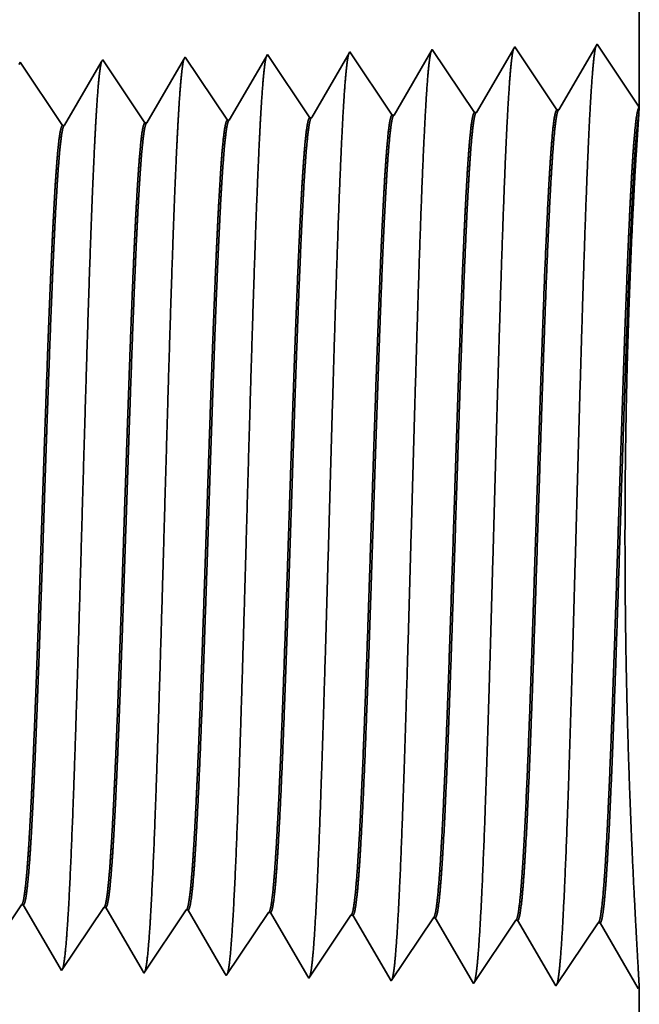
# Model space of a CAD drawing. Extents: x 0 to 10.8, y 0 to 8.2.
# Drawn here: x 5.1 to 5.3, y 1.1 to 1.4 of the extents above; entities that cross this region are included whole.
import ezdxf

# ---------------------------------------------------------------- set-up
doc = ezdxf.new("R2010")
doc.units = 0
doc.header["$MEASUREMENT"] = 0
doc.layers.get('0').update_dxf_attribs({"lineweight": 13})

# ---------------------------------------------------------------- blocks, each defined once
blk = doc.blocks.new('BLOCK26')
at = {"color": 7, "lineweight": 5, "ltscale": 0.000235}
for p, q in [((4.709077, 0.594804), (4.714311, 0.602621)), ((4.780506, 0.592572), (4.785739, 0.600389)), ((4.851934, 0.59034), (4.857167, 0.598157)), ((4.775273, 0.584754), (4.780506, 0.592572)), ((4.846701, 0.582522), (4.851934, 0.59034)), ((4.923363, 0.588108), (4.928596, 0.595925)), ((4.994791, 0.585875), (5.000024, 0.593693)), ((5.06622, 0.583643), (5.071453, 0.591461)), ((4.77004, 0.576937), (4.775273, 0.584754)), ((4.841468, 0.574705), (4.846701, 0.582522)), ((4.91813, 0.58029), (4.923363, 0.588108)), ((4.989558, 0.578058), (4.994791, 0.585875)), ((5.060986, 0.575826), (5.06622, 0.583643)), ((4.764807, 0.569119), (4.77004, 0.576937)), ((4.836235, 0.566887), (4.841468, 0.574705)), ((4.907664, 0.564655), (4.912897, 0.572472)), ((4.912897, 0.572472), (4.91813, 0.58029)), ((4.984325, 0.57024), (4.989558, 0.578058)), ((5.055753, 0.568008), (5.060986, 0.575826)), ((4.759574, 0.561301), (4.764807, 0.569119)), ((4.831002, 0.559069), (4.836235, 0.566887)), ((4.902431, 0.556837), (4.907664, 0.564655)), ((4.979092, 0.562423), (4.984325, 0.57024)), ((5.05052, 0.560191), (5.055753, 0.568008)), ((4.754341, 0.553484), (4.759574, 0.561301)), ((4.825769, 0.551252), (4.831002, 0.559069)), ((4.897198, 0.54902), (4.902431, 0.556837)), ((4.973859, 0.554605), (4.979092, 0.562423)), ((5.045288, 0.552373), (5.05052, 0.560191)), ((4.749108, 0.545666), (4.754341, 0.553484)), ((4.820536, 0.543434), (4.825769, 0.551252)), ((4.891965, 0.541202), (4.897198, 0.54902)), ((4.963393, 0.53897), (4.968626, 0.546788)), ((4.968626, 0.546788), (4.973859, 0.554605)), ((5.040055, 0.544555), (5.045288, 0.552373)), ((5.034822, 0.536738), (5.040055, 0.544555))]:
    blk.add_line(p, q, dxfattribs=at)
at = {"color": 7, "lineweight": 5, "ltscale": 4.1e-05}
for p, q in [((4.714311, 0.602621), (4.715965, 0.602569)), ((4.785739, 0.600389), (4.787394, 0.600337)), ((4.857167, 0.598157), (4.858823, 0.598105)), ((4.928596, 0.595925), (4.930251, 0.595873)), ((5.000024, 0.593693), (5.001681, 0.593641)), ((5.071453, 0.591461), (5.07311, 0.591409))]:
    blk.add_line(p, q, dxfattribs=at)
at = {"color": 7, "lineweight": 5, "ltscale": 0.000227}
for p, q in [((4.715965, 0.602569), (4.720532, 0.594727)), ((4.720532, 0.594727), (4.7251, 0.586885)), ((4.7251, 0.586885), (4.729667, 0.579043)), ((4.729667, 0.579043), (4.734235, 0.571201)), ((4.734235, 0.571201), (4.738803, 0.563359)), ((4.738803, 0.563359), (4.74337, 0.555517)), ((4.74337, 0.555517), (4.747937, 0.547675))]:
    blk.add_line(p, q, dxfattribs=at)
at = {"color": 7, "lineweight": 5, "ltscale": 0.000226}
for p, q in [((4.787394, 0.600337), (4.791943, 0.592525)), ((4.791943, 0.592525), (4.796493, 0.584714)), ((4.796493, 0.584714), (4.801043, 0.576902)), ((4.801043, 0.576902), (4.805593, 0.56909)), ((4.805593, 0.56909), (4.810143, 0.561278)), ((4.810143, 0.561278), (4.814693, 0.553466)), ((4.814693, 0.553466), (4.819243, 0.545655))]:
    blk.add_line(p, q, dxfattribs=at)
at = {"color": 7, "lineweight": 5, "ltscale": 0.000225}
for p, q in [((4.858823, 0.598105), (4.863351, 0.590331)), ((4.863351, 0.590331), (4.867879, 0.582556)), ((4.867879, 0.582556), (4.872407, 0.574781)), ((4.872407, 0.574781), (4.876935, 0.567007)), ((4.876935, 0.567007), (4.881464, 0.559232)), ((4.881464, 0.559232), (4.885992, 0.551458)), ((4.885992, 0.551458), (4.89052, 0.543683))]:
    blk.add_line(p, q, dxfattribs=at)
at = {"color": 7, "lineweight": 5, "ltscale": 0.000224}
for p, q in [((4.930251, 0.595873), (4.934752, 0.588146)), ((4.934752, 0.588146), (4.939253, 0.580418)), ((4.939253, 0.580418), (4.943753, 0.572691)), ((4.943753, 0.572691), (4.948254, 0.564963)), ((4.948254, 0.564963), (4.952755, 0.557236)), ((4.952755, 0.557236), (4.957256, 0.549508)), ((4.957256, 0.549508), (4.961756, 0.541781))]:
    blk.add_line(p, q, dxfattribs=at)
at = {"color": 7, "lineweight": 5, "ltscale": 0.001646}
for p, q in [((5.001681, 0.593641), (5.034822, 0.536738)), ((5.07311, 0.591409), (5.10625, 0.534506)), ((5.10625, 0.534506), (5.142879, 0.589228)), ((5.144539, 0.589176), (5.177679, 0.532274)), ((5.177679, 0.532274), (5.214308, 0.586996)), ((5.215967, 0.586944), (5.249108, 0.530041))]:
    blk.add_line(p, q, dxfattribs=at)
at = {"color": 7, "lineweight": 5, "ltscale": 4.2e-05}
for p, q in [((5.142879, 0.589228), (5.144539, 0.589176)), ((5.214308, 0.586996), (5.215967, 0.586944))]:
    blk.add_line(p, q, dxfattribs=at)
at = {"color": 7, "lineweight": 5, "ltscale": 5.8e-05}
blk.add_line((4.747937, 0.547675), (4.749108, 0.545666), dxfattribs=at)
at = {"color": 7, "lineweight": 5, "ltscale": 6.4e-05}
blk.add_line((4.819243, 0.545655), (4.820536, 0.543434), dxfattribs=at)
at = {"color": 7, "lineweight": 5, "ltscale": 7.2e-05}
blk.add_line((4.89052, 0.543683), (4.891965, 0.541202), dxfattribs=at)
at = {"color": 7, "lineweight": 5, "ltscale": 8.1e-05}
blk.add_line((4.961756, 0.541781), (4.963393, 0.53897), dxfattribs=at)
at = {"color": 7, "lineweight": 5, "ltscale": 4e-05}
blk.add_line((5.249108, 0.530041), (5.25, 0.531375), dxfattribs=at)
at = {"color": 7, "lineweight": 5, "ltscale": 0.007034}
blk.add_line((5.25, 0.531375), (5.25, 0.25), dxfattribs=at)
blk = doc.blocks.new('BLOCK27')
at = {"color": 7, "lineweight": 5, "ltscale": 0.03937}
blk.add_line((5.25, 2.13), (5.25, 1.294153), dxfattribs=at)
at = {"color": 7, "lineweight": 5, "ltscale": 8.7e-05}
blk.add_line((4.999108, 1.342146), (4.997354, 1.339136), dxfattribs=at)
at = {"color": 7, "lineweight": 5, "ltscale": 0.000235}
for p, q in [((5.004341, 1.334329), (4.999108, 1.342146)), ((4.718626, 1.3254), (4.713393, 1.333218)), ((4.790055, 1.327632), (4.784822, 1.33545)), ((4.861484, 1.329864), (4.85625, 1.337682)), ((4.932912, 1.332096), (4.927679, 1.339914)), ((4.938145, 1.324279), (4.932912, 1.332096)), ((5.009573, 1.326511), (5.004341, 1.334329)), ((4.723859, 1.317582), (4.718626, 1.3254)), ((4.795288, 1.319815), (4.790055, 1.327632)), ((4.866717, 1.322047), (4.861484, 1.329864)), ((4.943378, 1.316461), (4.938145, 1.324279)), ((5.014806, 1.318693), (5.009573, 1.326511)), ((4.729093, 1.309765), (4.723859, 1.317582)), ((4.800521, 1.311997), (4.795288, 1.319815)), ((4.871949, 1.314229), (4.866717, 1.322047)), ((4.948611, 1.308644), (4.943378, 1.316461)), ((5.020039, 1.310876), (5.014806, 1.318693)), ((4.734326, 1.301947), (4.729093, 1.309765)), ((4.805754, 1.304179), (4.800521, 1.311997)), ((4.877182, 1.306412), (4.871949, 1.314229)), ((4.882415, 1.298594), (4.877182, 1.306412)), ((4.953844, 1.300826), (4.948611, 1.308644)), ((5.025272, 1.303058), (5.020039, 1.310876)), ((4.739559, 1.29413), (4.734326, 1.301947)), ((4.810987, 1.296362), (4.805754, 1.304179)), ((4.887648, 1.290776), (4.882415, 1.298594)), ((4.959077, 1.293008), (4.953844, 1.300826)), ((5.030505, 1.295241), (5.025272, 1.303058)), ((4.744792, 1.286312), (4.739559, 1.29413)), ((4.81622, 1.288544), (4.810987, 1.296362)), ((4.892881, 1.282959), (4.887648, 1.290776)), ((4.964309, 1.285191), (4.959077, 1.293008)), ((5.035738, 1.287424), (5.030505, 1.295241)), ((4.750024, 1.278495), (4.744792, 1.286312)), ((4.821453, 1.280727), (4.81622, 1.288544))]:
    blk.add_line(p, q, dxfattribs=at)
at = {"color": 7, "lineweight": 5, "ltscale": 0.001646}
for p, q in [((5.070536, 1.344378), (5.037395, 1.287475)), ((5.107165, 1.289656), (5.070536, 1.344378)), ((5.141965, 1.34661), (5.108824, 1.289708)), ((5.178593, 1.291888), (5.141965, 1.34661)), ((5.213394, 1.348843), (5.180253, 1.29194))]:
    blk.add_line(p, q, dxfattribs=at)
at = {"color": 7, "lineweight": 5, "ltscale": 0.001645}
blk.add_line((5.25, 1.294153), (5.213394, 1.348843), dxfattribs=at)
at = {"color": 7, "lineweight": 5, "ltscale": 5.5e-05}
blk.add_line((4.713393, 1.333218), (4.712276, 1.3313), dxfattribs=at)
at = {"color": 7, "lineweight": 5, "ltscale": 0.000226}
for p, q in [((4.783593, 1.33334), (4.779034, 1.325513)), ((4.779034, 1.325513), (4.774475, 1.317685)), ((4.774475, 1.317685), (4.769916, 1.309857)), ((4.845806, 1.31975), (4.841267, 1.311956)), ((4.769916, 1.309857), (4.765357, 1.30203)), ((4.765357, 1.30203), (4.760797, 1.294202)), ((4.836727, 1.304161), (4.832187, 1.296367)), ((4.760797, 1.294202), (4.756238, 1.286374)), ((4.756238, 1.286374), (4.751679, 1.278547)), ((4.827648, 1.288573), (4.823108, 1.280779))]:
    blk.add_line(p, q, dxfattribs=at)
at = {"color": 7, "lineweight": 5, "ltscale": 6.1e-05}
blk.add_line((4.784822, 1.33545), (4.783593, 1.33334), dxfattribs=at)
at = {"color": 7, "lineweight": 5, "ltscale": 0.000225}
for p, q in [((4.854886, 1.335338), (4.850346, 1.327544)), ((4.850346, 1.327544), (4.845806, 1.31975)), ((4.841267, 1.311956), (4.836727, 1.304161)), ((4.832187, 1.296367), (4.827648, 1.288573))]:
    blk.add_line(p, q, dxfattribs=at)
at = {"color": 7, "lineweight": 5, "ltscale": 6.8e-05}
blk.add_line((4.85625, 1.337682), (4.854886, 1.335338), dxfattribs=at)
at = {"color": 7, "lineweight": 5, "ltscale": 0.000224}
for p, q in [((4.926144, 1.337278), (4.921629, 1.329526)), ((4.921629, 1.329526), (4.917114, 1.321773)), ((4.917114, 1.321773), (4.912598, 1.314021)), ((4.912598, 1.314021), (4.908083, 1.306268)), ((4.903567, 1.298516), (4.899052, 1.290763)), ((4.908083, 1.306268), (4.903567, 1.298516)), ((4.899052, 1.290763), (4.894537, 1.283011))]:
    blk.add_line(p, q, dxfattribs=at)
at = {"color": 7, "lineweight": 5, "ltscale": 7.6e-05}
blk.add_line((4.927679, 1.339914), (4.926144, 1.337278), dxfattribs=at)
at = {"color": 7, "lineweight": 5, "ltscale": 0.000223}
for p, q in [((4.997354, 1.339136), (4.99287, 1.331437)), ((4.988386, 1.323738), (4.983902, 1.316039)), ((4.99287, 1.331437), (4.988386, 1.323738)), ((4.983902, 1.316039), (4.979418, 1.30834)), ((4.979418, 1.30834), (4.974934, 1.300641)), ((4.974934, 1.300641), (4.97045, 1.292942)), ((4.97045, 1.292942), (4.965966, 1.285243))]:
    blk.add_line(p, q, dxfattribs=at)
at = {"color": 7, "lineweight": 5, "ltscale": 4.2e-05}
for p, q in [((5.108824, 1.289708), (5.107165, 1.289656)), ((5.180253, 1.29194), (5.178593, 1.291888))]:
    blk.add_line(p, q, dxfattribs=at)
at = {"color": 7, "lineweight": 5, "ltscale": 4.1e-05}
for p, q in [((4.823108, 1.280779), (4.821453, 1.280727)), ((4.894537, 1.283011), (4.892881, 1.282959)), ((4.965966, 1.285243), (4.964309, 1.285191)), ((5.037395, 1.287475), (5.035738, 1.287424)), ((4.751679, 1.278547), (4.750024, 1.278495))]:
    blk.add_line(p, q, dxfattribs=at)

msp = doc.modelspace()

# ---------------------------------------------------------------- linework, layer by layer
at = {"color": 7, "lineweight": 35, "ltscale": 0.007374}
msp.add_line((5.31303, 1.6567), (5.31303, 1.36173), dxfattribs=at)
at = {"color": 7, "lineweight": 35, "ltscale": 0.000581}
for p, q in [((5.2749, 1.38024), (5.26321, 1.36016)), ((5.28783, 1.36093), (5.2749, 1.38024)), ((5.30011, 1.38103), (5.28841, 1.36094)), ((5.31303, 1.36173), (5.30011, 1.38103)), ((5.187, 1.35777), (5.17407, 1.37709)), ((5.2122, 1.35856), (5.19928, 1.37787)), ((5.23741, 1.35935), (5.22448, 1.37866)), ((5.24969, 1.37945), (5.238, 1.35937)), ((5.26262, 1.36014), (5.24969, 1.37945)), ((5.13658, 1.3562), (5.12365, 1.37551)), ((5.16179, 1.35699), (5.14886, 1.3763)), ((5.12398, 1.11768), (5.11105, 1.09837)), ((5.14919, 1.11689), (5.13626, 1.09758)), ((5.17439, 1.1161), (5.16146, 1.09679)), ((5.1996, 1.11531), (5.18667, 1.096)), ((5.22481, 1.11453), (5.21188, 1.09521)), ((5.23709, 1.09443), (5.22539, 1.11451)), ((5.25002, 1.11374), (5.23709, 1.09443)), ((5.2623, 1.09364), (5.2506, 1.11372)), ((5.27522, 1.11295), (5.2623, 1.09364)), ((5.2875, 1.09285), (5.27581, 1.11293)), ((5.30043, 1.11216), (5.2875, 1.09285)), ((5.31271, 1.09206), (5.30102, 1.11214))]:
    msp.add_line(p, q, dxfattribs=at)
at = {"color": 7, "lineweight": 35, "ltscale": 2.4e-05}
msp.add_line((5.17407, 1.37709), (5.17359, 1.37626), dxfattribs=at)
at = {"color": 7, "lineweight": 35, "ltscale": 2.7e-05}
msp.add_line((5.19928, 1.37787), (5.19874, 1.37695), dxfattribs=at)
at = {"color": 7, "lineweight": 35, "ltscale": 0.00055}
msp.add_line((5.22387, 1.3776), (5.21279, 1.35858), dxfattribs=at)
at = {"color": 7, "lineweight": 35, "ltscale": 3.1e-05}
msp.add_line((5.22448, 1.37866), (5.22387, 1.3776), dxfattribs=at)
at = {"color": 7, "lineweight": 35, "ltscale": 2e-05}
msp.add_line((5.12365, 1.37551), (5.12326, 1.37484), dxfattribs=at)
at = {"color": 7, "lineweight": 35, "ltscale": 0.000559}
msp.add_line((5.14843, 1.37556), (5.13717, 1.35622), dxfattribs=at)
at = {"color": 7, "lineweight": 35, "ltscale": 2.2e-05}
msp.add_line((5.14886, 1.3763), (5.14843, 1.37556), dxfattribs=at)
at = {"color": 7, "lineweight": 35, "ltscale": 0.000557}
msp.add_line((5.17359, 1.37626), (5.16237, 1.35701), dxfattribs=at)
at = {"color": 7, "lineweight": 35, "ltscale": 0.000554}
msp.add_line((5.19874, 1.37695), (5.18758, 1.35779), dxfattribs=at)
at = {"color": 7, "lineweight": 35, "ltscale": 1.5e-05}
for p, q in [((5.23741, 1.35935), (5.238, 1.35937)), ((5.26262, 1.36014), (5.26321, 1.36016)), ((5.28783, 1.36093), (5.28841, 1.36094)), ((5.13658, 1.3562), (5.13717, 1.35622)), ((5.16179, 1.35699), (5.16237, 1.35701)), ((5.187, 1.35777), (5.18758, 1.35779)), ((5.2122, 1.35856), (5.21279, 1.35858)), ((5.12398, 1.11768), (5.12456, 1.11766)), ((5.14919, 1.11689), (5.14977, 1.11687)), ((5.17439, 1.1161), (5.17498, 1.11608)), ((5.1996, 1.11531), (5.20019, 1.1153)), ((5.22481, 1.11453), (5.22539, 1.11451)), ((5.25002, 1.11374), (5.2506, 1.11372)), ((5.27522, 1.11295), (5.27581, 1.11293)), ((5.30043, 1.11216), (5.30102, 1.11214))]:
    msp.add_line(p, q, dxfattribs=at)
at = {"color": 7, "lineweight": 35, "ltscale": 5.2e-05}
msp.add_line((5.31289, 1.35963), (5.31303, 1.36171), dxfattribs=at)
at = {"color": 7, "lineweight": 35, "ltscale": 0.00056}
msp.add_line((5.13584, 1.09829), (5.12456, 1.11766), dxfattribs=at)
at = {"color": 7, "lineweight": 35, "ltscale": 0.000558}
msp.add_line((5.16101, 1.09757), (5.14977, 1.11687), dxfattribs=at)
at = {"color": 7, "lineweight": 35, "ltscale": 0.000556}
msp.add_line((5.18616, 1.09688), (5.17498, 1.11608), dxfattribs=at)
at = {"color": 7, "lineweight": 35, "ltscale": 0.000552}
msp.add_line((5.2113, 1.09621), (5.20019, 1.1153), dxfattribs=at)
at = {"color": 7, "lineweight": 35, "ltscale": 2.1e-05}
msp.add_line((5.13626, 1.09758), (5.13584, 1.09829), dxfattribs=at)
at = {"color": 7, "lineweight": 35, "ltscale": 2.3e-05}
msp.add_line((5.16146, 1.09679), (5.16101, 1.09757), dxfattribs=at)
at = {"color": 7, "lineweight": 35, "ltscale": 2.5e-05}
msp.add_line((5.18667, 1.096), (5.18616, 1.09688), dxfattribs=at)
at = {"color": 7, "lineweight": 35, "ltscale": 2.9e-05}
msp.add_line((5.21188, 1.09521), (5.2113, 1.09621), dxfattribs=at)
at = {"color": 7, "lineweight": 35, "ltscale": 1.4e-05}
msp.add_line((5.31303, 1.09253), (5.31271, 1.09206), dxfattribs=at)
at = {"color": 7, "lineweight": 35, "ltscale": 0.002482}
msp.add_line((5.31303, 1.09253), (5.31303, 0.99323), dxfattribs=at)
at = {"color": 7, "lineweight": 35, "ltscale": 0.03937}
for points in [[(5.238, 1.35937, 0.2436), (5.23778, 1.35918)], [(5.2632, 1.36016, 0.243509), (5.26299, 1.35996)], [(5.28841, 1.36095, 0.243306), (5.2882, 1.36075)], [(5.31288, 1.35964, 0.004175), (5.31205, 1.34703)], [(5.13716, 1.35622, 0.242782), (5.13694, 1.35602)], [(5.16237, 1.35701, 0.24283), (5.16215, 1.35681)], [(5.18758, 1.3578, 0.242828), (5.18736, 1.3576)], [(5.21279, 1.35858, 0.242928), (5.21257, 1.35838)], [(5.12398, 1.11767, 0.2511), (5.12418, 1.11783)], [(5.14919, 1.11689, 0.251104), (5.14939, 1.11704)], [(5.17439, 1.1161, 0.251107), (5.17459, 1.11625)], [(5.1996, 1.11531, 0.251113), (5.1998, 1.11546)], [(5.22481, 1.11452, 0.251115), (5.22501, 1.11467)], [(5.25002, 1.11374, 0.251119), (5.25021, 1.11389)], [(5.27522, 1.11295, 0.252004), (5.27542, 1.1131)], [(5.30043, 1.11216, 0.25185), (5.30063, 1.11231)]]:
    msp.add_lwpolyline(points, format="xyb", dxfattribs=at)
for points, knots in [([(5.29973, 1.38037), (5.29943, 1.37934), (5.29913, 1.37728), (5.29883, 1.37428), (5.29851, 1.37004), (5.2982, 1.36502), (5.29817, 1.36446), (5.29814, 1.36389), (5.2981, 1.36331)], [0, 0, 0, 0, 0, 0, 3.686595, 3.686595, 3.686595, 4.143652, 4.143652, 4.143652, 4.143652, 4.143652, 4.143652]), ([(5.19889, 1.37721), (5.19859, 1.37618), (5.19829, 1.37416), (5.198, 1.37123), (5.19768, 1.3671), (5.19737, 1.36221), (5.19734, 1.36166), (5.1973, 1.36111), (5.19727, 1.36054)], [0, 0, 0, 0, 0, 0, 3.58381, 3.58381, 3.58381, 4.028158, 4.028158, 4.028158, 4.028158, 4.028158, 4.028158]), ([(5.2241, 1.378), (5.2238, 1.37697), (5.2235, 1.37494), (5.22321, 1.37199), (5.22289, 1.36784), (5.22258, 1.36292), (5.22255, 1.36236), (5.22251, 1.3618), (5.22248, 1.36123)], [0, 0, 0, 0, 0, 0, 3.609501, 3.609501, 3.609501, 4.057026, 4.057026, 4.057026, 4.057026, 4.057026, 4.057026]), ([(5.24931, 1.37879), (5.24901, 1.37776), (5.24871, 1.37572), (5.24841, 1.37275), (5.2481, 1.36857), (5.24779, 1.36362), (5.24775, 1.36306), (5.24772, 1.3625), (5.24769, 1.36192)], [0, 0, 0, 0, 0, 0, 3.635253, 3.635253, 3.635253, 4.085962, 4.085962, 4.085962, 4.085962, 4.085962, 4.085962]), ([(5.27452, 1.37958), (5.27422, 1.37855), (5.27392, 1.3765), (5.27362, 1.37351), (5.2733, 1.36931), (5.273, 1.36432), (5.27296, 1.36376), (5.27293, 1.36319), (5.27289, 1.36262)], [0, 0, 0, 0, 0, 0, 3.660937, 3.660937, 3.660937, 4.114822, 4.114822, 4.114822, 4.114822, 4.114822, 4.114822]), ([(5.14847, 1.37563), (5.14817, 1.3746), (5.14787, 1.3726), (5.14758, 1.3697), (5.14726, 1.36563), (5.14696, 1.36081), (5.14692, 1.36027), (5.14689, 1.35972), (5.14686, 1.35916)], [0, 0, 0, 0, 0, 0, 3.532419, 3.532419, 3.532419, 3.970411, 3.970411, 3.970411, 3.970411, 3.970411, 3.970411]), ([(5.17368, 1.37642), (5.17338, 1.37539), (5.17308, 1.37338), (5.17279, 1.37046), (5.17247, 1.36636), (5.17216, 1.36151), (5.17213, 1.36097), (5.1721, 1.36041), (5.17206, 1.35985)], [0, 0, 0, 0, 0, 0, 3.558135, 3.558135, 3.558135, 3.999308, 3.999308, 3.999308, 3.999308, 3.999308, 3.999308]), ([(5.27289, 1.36262), (5.27196, 1.34654), (5.27113, 1.32369), (5.27036, 1.29917), (5.26897, 1.25025), (5.26759, 1.20052), (5.26693, 1.17758), (5.26587, 1.14375), (5.26466, 1.1167), (5.26423, 1.10866), (5.26365, 1.10054), (5.26305, 1.09601), (5.26291, 1.0952), (5.26278, 1.09459), (5.26265, 1.09417)], [0, 0, 0, 0, 0, 0, 12.64368, 12.64368, 12.64368, 24.330996, 24.330996, 24.330996, 30.132931, 30.132931, 30.132931, 31.749242, 31.749242, 31.749242, 31.749242, 31.749242, 31.749242]), ([(5.2981, 1.36331), (5.29717, 1.34719), (5.29634, 1.32429), (5.29558, 1.29971), (5.29418, 1.25059), (5.29281, 1.20063), (5.29215, 1.17754), (5.29109, 1.1435), (5.28987, 1.11625), (5.28945, 1.10814), (5.28887, 1.09989), (5.28826, 1.09527), (5.28813, 1.09444), (5.28799, 1.0938), (5.28785, 1.09338)], [0, 0, 0, 0, 0, 0, 12.683229, 12.683229, 12.683229, 24.442123, 24.442123, 24.442123, 30.274729, 30.274729, 30.274729, 31.937216, 31.937216, 31.937216, 31.937216, 31.937216, 31.937216]), ([(5.14686, 1.35916), (5.14617, 1.34764), (5.14553, 1.33254), (5.14494, 1.31584), (5.1436, 1.27403), (5.14235, 1.22939), (5.14163, 1.20404), (5.14049, 1.16527), (5.13919, 1.13209), (5.13872, 1.12152), (5.13802, 1.10916), (5.13727, 1.10164), (5.13705, 1.09997), (5.13683, 1.09879), (5.13662, 1.09812)], [0, 0, 0, 0, 0, 0, 9.049878, 9.049878, 9.049878, 21.680698, 21.680698, 21.680698, 28.281455, 28.281455, 28.281455, 30.8347, 30.8347, 30.8347, 30.8347, 30.8347, 30.8347]), ([(5.17206, 1.35985), (5.17138, 1.3483), (5.17074, 1.33319), (5.17016, 1.31647), (5.16882, 1.2745), (5.16757, 1.22967), (5.16685, 1.20416), (5.1657, 1.16516), (5.16441, 1.13174), (5.16393, 1.12109), (5.16324, 1.10857), (5.16248, 1.10093), (5.16226, 1.09922), (5.16204, 1.09801), (5.16182, 1.09733)], [0, 0, 0, 0, 0, 0, 9.070903, 9.070903, 9.070903, 21.777278, 21.777278, 21.777278, 28.417226, 28.417226, 28.417226, 31.020185, 31.020185, 31.020185, 31.020185, 31.020185, 31.020185]), ([(5.19727, 1.36054), (5.19659, 1.34897), (5.19596, 1.33384), (5.19537, 1.31709), (5.19403, 1.27497), (5.19278, 1.22996), (5.19207, 1.20428), (5.19092, 1.16504), (5.18963, 1.13139), (5.18915, 1.12066), (5.18845, 1.10798), (5.1877, 1.10022), (5.18748, 1.09846), (5.18725, 1.09723), (5.18703, 1.09654)], [0, 0, 0, 0, 0, 0, 9.091844, 9.091844, 9.091844, 21.873709, 21.873709, 21.873709, 28.55282, 28.55282, 28.55282, 31.205628, 31.205628, 31.205628, 31.205628, 31.205628, 31.205628]), ([(5.22248, 1.36123), (5.22154, 1.34525), (5.2207, 1.3225), (5.21994, 1.29811), (5.21854, 1.24959), (5.21716, 1.20031), (5.2165, 1.17765), (5.21543, 1.14424), (5.21422, 1.11761), (5.21379, 1.1097), (5.21322, 1.10183), (5.21262, 1.09747), (5.21249, 1.09672), (5.21236, 1.09615), (5.21223, 1.09575)], [0, 0, 0, 0, 0, 0, 12.564485, 12.564485, 12.564485, 24.108606, 24.108606, 24.108606, 29.849063, 29.849063, 29.849063, 31.377557, 31.377557, 31.377557, 31.377557, 31.377557, 31.377557]), ([(5.24769, 1.36192), (5.24675, 1.3459), (5.24591, 1.32309), (5.24515, 1.29864), (5.24375, 1.24992), (5.24237, 1.20041), (5.24171, 1.17762), (5.24065, 1.14399), (5.23944, 1.11715), (5.23901, 1.10918), (5.23844, 1.10118), (5.23783, 1.09674), (5.2377, 1.09596), (5.23757, 1.09537), (5.23744, 1.09496)], [0, 0, 0, 0, 0, 0, 12.604125, 12.604125, 12.604125, 24.219882, 24.219882, 24.219882, 29.991083, 29.991083, 29.991083, 31.563453, 31.563453, 31.563453, 31.563453, 31.563453, 31.563453]), ([(5.313, 1.09249), (5.31289, 1.09486), (5.31257, 1.10038), (5.31208, 1.1087), (5.31093, 1.13021), (5.30983, 1.15752), (5.30934, 1.17313), (5.30856, 1.20873), (5.30856, 1.24539), (5.30881, 1.26514), (5.30959, 1.29605), (5.31073, 1.32286), (5.3112, 1.33225), (5.31165, 1.34045), (5.31205, 1.34703)], [0, 0, 0, 0, 0, 0, 8.970039, 8.970039, 8.970039, 19.42024, 19.42024, 19.42024, 32.064344, 32.064344, 32.064344, 39.765688, 39.765688, 39.765688, 39.765688, 39.765688, 39.765688]), ([(5.22501, 1.11467), (5.22537, 1.11521), (5.22573, 1.11697), (5.22608, 1.11995), (5.2269, 1.1294), (5.22769, 1.14375), (5.22813, 1.15336), (5.22896, 1.17351), (5.22976, 1.19609), (5.23014, 1.20739), (5.23107, 1.23548), (5.232, 1.26387), (5.23255, 1.28055), (5.23344, 1.30511), (5.23436, 1.32595), (5.2347, 1.33291), (5.23505, 1.33907), (5.23541, 1.34428)], [0, 0, 0, 0, 0, 0, 6.023765, 6.023765, 6.023765, 14.115643, 14.115643, 14.115643, 21.706733, 21.706733, 21.706733, 32.674695, 32.674695, 32.674695, 38.915275, 38.915275, 38.915275, 38.915275, 38.915275, 38.915275]), ([(5.22539, 1.11451), (5.22576, 1.1145), (5.22612, 1.11575), (5.22649, 1.11828), (5.2275, 1.12872), (5.22846, 1.14687), (5.22907, 1.16118), (5.23008, 1.18803), (5.23106, 1.21735), (5.23148, 1.23016), (5.23248, 1.26097), (5.2335, 1.29079), (5.23411, 1.30736), (5.23485, 1.32496), (5.23563, 1.33865), (5.23575, 1.34064), (5.23587, 1.34253), (5.23599, 1.3443)], [0, 0, 0, 0, 0, 0, 6.138224, 6.138224, 6.138224, 17.378891, 17.378891, 17.378891, 25.699867, 25.699867, 25.699867, 37.555362, 37.555362, 37.555362, 39.68875, 39.68875, 39.68875, 39.68875, 39.68875, 39.68875]), ([(5.25022, 1.11388), (5.25057, 1.11442), (5.25093, 1.11618), (5.25129, 1.11915), (5.2521, 1.1286), (5.25288, 1.14294), (5.25333, 1.15255), (5.25415, 1.17271), (5.25495, 1.19531), (5.25533, 1.20664), (5.25613, 1.23078), (5.25692, 1.25515), (5.25734, 1.26793), (5.25821, 1.2936), (5.25912, 1.31674), (5.2596, 1.32784), (5.2601, 1.33741), (5.26061, 1.34497)], [0, 0, 0, 0, 0, 0, 6.02181, 6.02181, 6.02181, 14.106189, 14.106189, 14.106189, 21.704023, 21.704023, 21.704023, 30.020925, 30.020925, 30.020925, 39.062975, 39.062975, 39.062975, 39.062975, 39.062975, 39.062975]), ([(5.2506, 1.11372), (5.25096, 1.11371), (5.25133, 1.11497), (5.25169, 1.11749), (5.2527, 1.12792), (5.25366, 1.14607), (5.25426, 1.16036), (5.25563, 1.19679), (5.25694, 1.2378), (5.25771, 1.2622), (5.25883, 1.29578), (5.26002, 1.32376), (5.2604, 1.33192), (5.2608, 1.33907), (5.2612, 1.34499)], [0, 0, 0, 0, 0, 0, 6.136441, 6.136441, 6.136441, 17.365841, 17.365841, 17.365841, 32.651926, 32.651926, 32.651926, 39.75108, 39.75108, 39.75108, 39.75108, 39.75108, 39.75108]), ([(5.27542, 1.1131), (5.27578, 1.11363), (5.27614, 1.11539), (5.27649, 1.11836), (5.2773, 1.1278), (5.27808, 1.14213), (5.27852, 1.15173), (5.27992, 1.18604), (5.28124, 1.22746), (5.28217, 1.25752), (5.28342, 1.29587), (5.28475, 1.32656), (5.2851, 1.33383), (5.28546, 1.34026), (5.28582, 1.34566)], [0, 0, 0, 0, 0, 0, 6.019983, 6.019983, 6.019983, 14.097139, 14.097139, 14.097139, 32.689317, 32.689317, 32.689317, 39.133105, 39.133105, 39.133105, 39.133105, 39.133105, 39.133105]), ([(5.27581, 1.11293), (5.27617, 1.11292), (5.27653, 1.11418), (5.27689, 1.1167), (5.2779, 1.12713), (5.27885, 1.14527), (5.27946, 1.15955), (5.28082, 1.19603), (5.28213, 1.23715), (5.2829, 1.26167), (5.28402, 1.29561), (5.28521, 1.32396), (5.2856, 1.33232), (5.286, 1.33964), (5.28641, 1.34568)], [0, 0, 0, 0, 0, 0, 6.134795, 6.134795, 6.134795, 17.353296, 17.353296, 17.353296, 32.672642, 32.672642, 32.672642, 39.897004, 39.897004, 39.897004, 39.897004, 39.897004, 39.897004]), ([(5.30063, 1.11231), (5.30098, 1.11284), (5.30134, 1.11459), (5.30169, 1.11757), (5.3025, 1.127), (5.30328, 1.14133), (5.30372, 1.15092), (5.30454, 1.1711), (5.30533, 1.19376), (5.30571, 1.20514), (5.3065, 1.22949), (5.30729, 1.25411), (5.30771, 1.2671), (5.30859, 1.29339), (5.30951, 1.31716), (5.31, 1.32865), (5.31051, 1.33855), (5.31103, 1.34636)], [0, 0, 0, 0, 0, 0, 6.018295, 6.018295, 6.018295, 14.0885, 14.0885, 14.0885, 21.700444, 21.700444, 21.700444, 30.085032, 30.085032, 30.085032, 39.354659, 39.354659, 39.354659, 39.354659, 39.354659, 39.354659]), ([(5.30102, 1.11214), (5.30138, 1.11213), (5.30174, 1.11339), (5.3021, 1.11591), (5.3031, 1.12634), (5.30405, 1.14447), (5.30465, 1.15873), (5.30602, 1.19529), (5.30732, 1.23655), (5.30808, 1.26109), (5.30921, 1.29542), (5.3104, 1.32416), (5.3108, 1.33272), (5.3112, 1.34021), (5.31161, 1.34638)], [0, 0, 0, 0, 0, 0, 6.133264, 6.133264, 6.133264, 17.341221, 17.341221, 17.341221, 32.707119, 32.707119, 32.707119, 40.057495, 40.057495, 40.057495, 40.057495, 40.057495, 40.057495]), ([(5.12418, 1.11783), (5.12455, 1.11837), (5.12491, 1.12014), (5.12527, 1.12313), (5.12593, 1.13055), (5.12655, 1.14098), (5.12683, 1.14618), (5.12747, 1.15942), (5.1281, 1.17479), (5.12844, 1.18363), (5.12897, 1.19821), (5.12948, 1.21312), (5.12969, 1.21918), (5.13009, 1.23121), (5.1305, 1.24331), (5.13071, 1.24941), (5.13111, 1.26133), (5.13152, 1.27298), (5.13174, 1.27928), (5.1324, 1.29734), (5.13309, 1.3146), (5.13359, 1.32543), (5.13408, 1.33439), (5.13457, 1.34151)], [0, 0, 0, 0, 0, 0, 6.032917, 6.032917, 6.032917, 11.091878, 11.091878, 11.091878, 17.250757, 17.250757, 17.250757, 21.206103, 21.206103, 21.206103, 25.233856, 25.233856, 25.233856, 29.144648, 29.144648, 29.144648, 37.788872, 37.788872, 37.788872, 37.788872, 37.788872, 37.788872]), ([(5.12456, 1.11766), (5.12493, 1.11765), (5.1253, 1.11891), (5.12567, 1.12143), (5.12633, 1.12813), (5.12697, 1.138), (5.12724, 1.14283), (5.12786, 1.15499), (5.12847, 1.16939), (5.12879, 1.17758), (5.12932, 1.19191), (5.12984, 1.20655), (5.13001, 1.21161), (5.13044, 1.22401), (5.13086, 1.23658), (5.13107, 1.24281), (5.13149, 1.25536), (5.13191, 1.2677), (5.1321, 1.27299), (5.1327, 1.28984), (5.13333, 1.30616), (5.13376, 1.31622), (5.13429, 1.32741), (5.13483, 1.33647), (5.13494, 1.33826), (5.13505, 1.33994), (5.13516, 1.34154)], [0, 0, 0, 0, 0, 0, 6.146673, 6.146673, 6.146673, 11.167096, 11.167096, 11.167096, 16.99152, 16.99152, 16.99152, 21.195924, 21.195924, 21.195924, 25.306591, 25.306591, 25.306591, 29.525161, 29.525161, 29.525161, 36.962778, 36.962778, 36.962778, 38.903757, 38.903757, 38.903757, 38.903757, 38.903757, 38.903757]), ([(5.14939, 1.11704), (5.14975, 1.11758), (5.15012, 1.11935), (5.15048, 1.12233), (5.15113, 1.12975), (5.15175, 1.14019), (5.15203, 1.14538), (5.15267, 1.15859), (5.15329, 1.17395), (5.15362, 1.18276), (5.15415, 1.19739), (5.15467, 1.21234), (5.15487, 1.21831), (5.15528, 1.23044), (5.15568, 1.24265), (5.15589, 1.24879), (5.15629, 1.26084), (5.1567, 1.27263), (5.15692, 1.27883), (5.1575, 1.29494), (5.15811, 1.31043), (5.15852, 1.31994), (5.15902, 1.33003), (5.15952, 1.33824), (5.15961, 1.33962), (5.15969, 1.34094), (5.15978, 1.3422)], [0, 0, 0, 0, 0, 0, 6.030411, 6.030411, 6.030411, 11.089165, 11.089165, 11.089165, 17.224852, 17.224852, 17.224852, 21.21444, 21.21444, 21.21444, 25.258693, 25.258693, 25.258693, 29.21092, 29.21092, 29.21092, 36.412545, 36.412545, 36.412545, 37.939798, 37.939798, 37.939798, 37.939798, 37.939798, 37.939798]), ([(5.14977, 1.11687), (5.15014, 1.11686), (5.15051, 1.11812), (5.15087, 1.12064), (5.15153, 1.12734), (5.15217, 1.13721), (5.15244, 1.14204), (5.15305, 1.15419), (5.15366, 1.16858), (5.15398, 1.17676), (5.15451, 1.19111), (5.15503, 1.20578), (5.1552, 1.21087), (5.15562, 1.22335), (5.15605, 1.23599), (5.15625, 1.24226), (5.15668, 1.25492), (5.1571, 1.26736), (5.15729, 1.27264), (5.15789, 1.28965), (5.15852, 1.30613), (5.15894, 1.3163), (5.15948, 1.32772), (5.16002, 1.33696), (5.16014, 1.33882), (5.16025, 1.34057), (5.16037, 1.34223)], [0, 0, 0, 0, 0, 0, 6.144361, 6.144361, 6.144361, 11.162767, 11.162767, 11.162767, 16.973515, 16.973515, 16.973515, 21.192787, 21.192787, 21.192787, 25.319484, 25.319484, 25.319484, 29.56638, 29.56638, 29.56638, 37.046196, 37.046196, 37.046196, 39.055933, 39.055933, 39.055933, 39.055933, 39.055933, 39.055933]), ([(5.1746, 1.11625), (5.17496, 1.11679), (5.17532, 1.11856), (5.17568, 1.12154), (5.17633, 1.12896), (5.17695, 1.13939), (5.17723, 1.14458), (5.17786, 1.15777), (5.17848, 1.1731), (5.17881, 1.18189), (5.17934, 1.19657), (5.17985, 1.21158), (5.18005, 1.21744), (5.18046, 1.22968), (5.18087, 1.24201), (5.18107, 1.24819), (5.18148, 1.26036), (5.18189, 1.27228), (5.1821, 1.27839), (5.18269, 1.29468), (5.1833, 1.31035), (5.18371, 1.31999), (5.18421, 1.33031), (5.18472, 1.33871), (5.18481, 1.34017), (5.1849, 1.34156), (5.18499, 1.34289)], [0, 0, 0, 0, 0, 0, 6.028062, 6.028062, 6.028062, 11.0867, 11.0867, 11.0867, 17.200615, 17.200615, 17.200615, 21.229098, 21.229098, 21.229098, 25.289971, 25.289971, 25.289971, 29.284772, 29.284772, 29.284772, 36.52795, 36.52795, 36.52795, 38.133447, 38.133447, 38.133447, 38.133447, 38.133447, 38.133447]), ([(5.17498, 1.11608), (5.17534, 1.11607), (5.17571, 1.11733), (5.17608, 1.11985), (5.1771, 1.1303), (5.17807, 1.14848), (5.17868, 1.16281), (5.1797, 1.18963), (5.18069, 1.21888), (5.18111, 1.2317), (5.18211, 1.26214), (5.18313, 1.29149), (5.18374, 1.3077), (5.18448, 1.32466), (5.18524, 1.33781), (5.18535, 1.3396), (5.18546, 1.34131), (5.18557, 1.34292)], [0, 0, 0, 0, 0, 0, 6.142189, 6.142189, 6.142189, 17.406535, 17.406535, 17.406535, 25.716627, 25.716627, 25.716627, 37.439102, 37.439102, 37.439102, 39.389079, 39.389079, 39.389079, 39.389079, 39.389079, 39.389079]), ([(5.1998, 1.11546), (5.20016, 1.116), (5.20052, 1.11776), (5.20088, 1.12074), (5.2017, 1.1302), (5.20249, 1.14455), (5.20294, 1.15417), (5.20377, 1.17431), (5.20457, 1.19687), (5.20496, 1.20814), (5.20588, 1.2361), (5.20681, 1.26433), (5.20737, 1.28087), (5.20825, 1.30511), (5.20917, 1.32565), (5.2095, 1.33245), (5.20985, 1.33848), (5.2102, 1.34359)], [0, 0, 0, 0, 0, 0, 6.025859, 6.025859, 6.025859, 14.125527, 14.125527, 14.125527, 21.710004, 21.710004, 21.710004, 32.630781, 32.630781, 32.630781, 38.769028, 38.769028, 38.769028, 38.769028, 38.769028, 38.769028]), ([(5.20019, 1.1153), (5.20055, 1.11529), (5.20092, 1.11654), (5.20128, 1.11907), (5.2023, 1.12951), (5.20326, 1.14767), (5.20388, 1.16199), (5.20489, 1.18883), (5.20588, 1.21812), (5.2063, 1.23092), (5.2073, 1.26155), (5.20832, 1.29114), (5.20892, 1.30754), (5.20966, 1.32481), (5.21044, 1.33823), (5.21055, 1.34012), (5.21067, 1.34192), (5.21078, 1.34361)], [0, 0, 0, 0, 0, 0, 6.140138, 6.140138, 6.140138, 17.39245, 17.39245, 17.39245, 25.708814, 25.708814, 25.708814, 37.497577, 37.497577, 37.497577, 39.539208, 39.539208, 39.539208, 39.539208, 39.539208, 39.539208])]:
    msp.add_open_spline(points, degree=5, knots=knots, dxfattribs=at)
for points in [[(5.23541, 1.34429), (5.2358, 1.35), (5.23619, 1.35456), (5.23659, 1.35773), (5.237, 1.35934), (5.23741, 1.35935)], [(5.23599, 1.34431), (5.23634, 1.3494), (5.23669, 1.35357), (5.23705, 1.35668), (5.23741, 1.35855), (5.23778, 1.35918)], [(5.26061, 1.34498), (5.261, 1.35073), (5.2614, 1.35532), (5.2618, 1.35851), (5.26221, 1.36012), (5.26262, 1.36014)], [(5.2612, 1.345), (5.26155, 1.35012), (5.2619, 1.35433), (5.26226, 1.35745), (5.26262, 1.35934), (5.26298, 1.35996)], [(5.28582, 1.34567), (5.28621, 1.35146), (5.28661, 1.35608), (5.28701, 1.35929), (5.28742, 1.36091), (5.28783, 1.36093)], [(5.28641, 1.34569), (5.28675, 1.35085), (5.28711, 1.35509), (5.28747, 1.35823), (5.28783, 1.36013), (5.28819, 1.36075)], [(5.31103, 1.34636), (5.31142, 1.35216), (5.31181, 1.35679), (5.31221, 1.36003), (5.31262, 1.36167), (5.31303, 1.36171)], [(5.31161, 1.34638), (5.31186, 1.3501), (5.31212, 1.35334), (5.31237, 1.35605), (5.31263, 1.35816), (5.31289, 1.35964)], [(5.13458, 1.34152), (5.13496, 1.34709), (5.13536, 1.35153), (5.13576, 1.35463), (5.13617, 1.35618), (5.13658, 1.3562)], [(5.13516, 1.34155), (5.13551, 1.34649), (5.13586, 1.35055), (5.13622, 1.35357), (5.13658, 1.3554), (5.13694, 1.35602)], [(5.15978, 1.34221), (5.16017, 1.34781), (5.16057, 1.35229), (5.16097, 1.35541), (5.16138, 1.35697), (5.16179, 1.35699)], [(5.16037, 1.34224), (5.16071, 1.34722), (5.16107, 1.3513), (5.16142, 1.35434), (5.16179, 1.35619), (5.16215, 1.35681)], [(5.18499, 1.3429), (5.18538, 1.34854), (5.18578, 1.35305), (5.18618, 1.35618), (5.18659, 1.35776), (5.187, 1.35777)], [(5.18558, 1.34293), (5.18592, 1.34794), (5.18627, 1.35206), (5.18663, 1.35512), (5.18699, 1.35698), (5.18736, 1.3576)], [(5.2102, 1.34359), (5.21059, 1.34927), (5.21099, 1.35381), (5.21139, 1.35696), (5.2118, 1.35855), (5.2122, 1.35856)], [(5.21078, 1.34362), (5.21113, 1.34867), (5.21148, 1.35281), (5.21184, 1.3559), (5.2122, 1.35776), (5.21257, 1.35839)]]:
    msp.add_open_spline(points, degree=5, dxfattribs=at)

# ---------------------------------------------------------------- block references
at = {"lineweight": 0, "xscale": 0.352909, "yscale": 0.352909, "zscale": 0.352909}
for name in ['BLOCK27', 'BLOCK26']:
    msp.add_blockref(name, (3.46026, 0.90501), dxfattribs=at)

doc.saveas('drawing.dxf')
